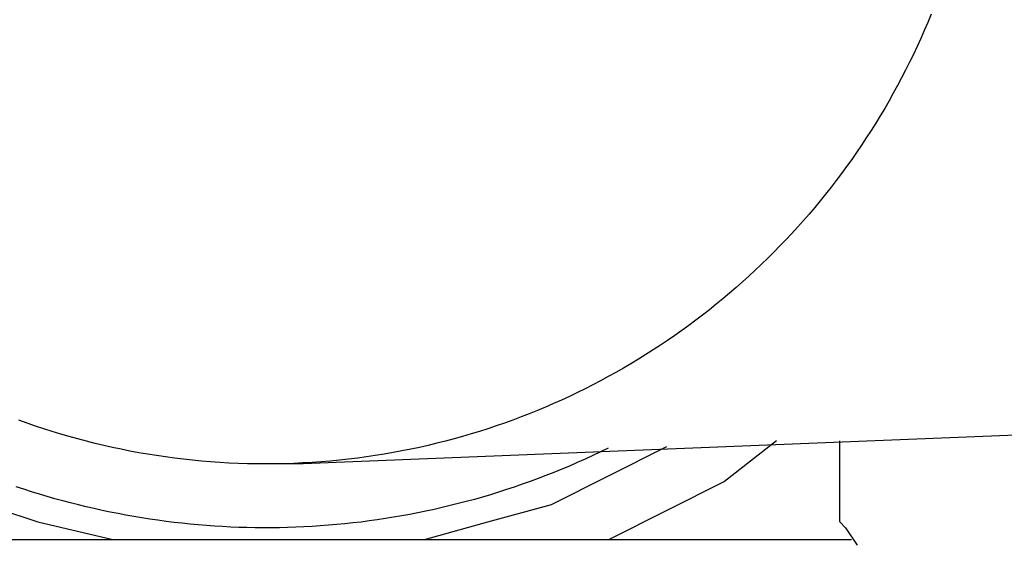
# Model space of a CAD drawing. Extents: x 20 to 1681, y 20 to 1606.
# Drawn here: x 1171 to 1225, y 1262 to 1290 of the extents above; entities that cross this region are included whole.
import ezdxf

# ---------------------------------------------------------------- set-up
doc = ezdxf.new("R2010")
doc.units = 0
doc.layers.get('0').update_dxf_attribs({"color": 3, "linetype": 'CONTINUOUS'})
doc.layers.add('CSLAYER2', color=3, linetype='CONTINUOUS')

# ---------------------------------------------------------------- blocks, each defined once
blk = doc.blocks.new('BLKF016')
at = {"layer": 'CSLAYER2', "color": 3, "linetype": 'CONTINUOUS'}
for p, q in [((1220.641941, 1290.541573), (1220.458281, 1290.097075)), ((1220.458281, 1290.097075), (1220.269412, 1289.65533)), ((1220.075374, 1289.216375), (1219.876204, 1288.780251)), ((1220.269412, 1289.65533), (1220.075374, 1289.216375)), ((1219.876204, 1288.780251), (1219.671941, 1288.346995)), ((1219.671941, 1288.346995), (1219.462624, 1287.916646)), ((1219.462624, 1287.916646), (1219.248291, 1287.489244)), ((1219.028981, 1287.064827), (1218.804732, 1286.643434)), ((1219.248291, 1287.489244), (1219.028981, 1287.064827)), ((1218.804732, 1286.643434), (1218.575584, 1286.225103)), ((1218.575584, 1286.225103), (1218.341574, 1285.809874)), ((1218.341574, 1285.809874), (1218.102741, 1285.397785)), ((1217.859124, 1284.988876), (1217.610761, 1284.583184)), ((1218.102741, 1285.397785), (1217.859124, 1284.988876)), ((1217.610761, 1284.583184), (1217.35769, 1284.180748)), ((1217.35769, 1284.180748), (1217.099952, 1283.781609)), ((1216.837583, 1283.385803), (1216.570622, 1282.99337)), ((1217.099952, 1283.781609), (1216.837583, 1283.385803)), ((1216.570622, 1282.99337), (1216.299109, 1282.60435)), ((1216.023081, 1282.218779), (1215.742578, 1281.836698)), ((1216.299109, 1282.60435), (1216.023081, 1282.218779)), ((1215.742578, 1281.836698), (1215.457637, 1281.458146)), ((1215.457637, 1281.458146), (1215.168298, 1281.08316)), ((1214.874598, 1280.71178), (1214.576577, 1280.344045)), ((1215.168298, 1281.08316), (1214.874598, 1280.71178)), ((1214.576577, 1280.344045), (1214.274273, 1279.979993)), ((1213.967724, 1279.619663), (1213.656969, 1279.263094)), ((1214.274273, 1279.979993), (1213.967724, 1279.619663)), ((1213.656969, 1279.263094), (1213.342047, 1278.910325)), ((1213.022997, 1278.561395), (1212.699856, 1278.216342)), ((1213.342047, 1278.910325), (1213.022997, 1278.561395)), ((1212.699856, 1278.216342), (1212.372664, 1277.875204)), ((1212.041458, 1277.538022), (1211.706278, 1277.204834)), ((1212.372664, 1277.875204), (1212.041458, 1277.538022)), ((1211.367162, 1276.875678), (1211.024149, 1276.550593)), ((1211.706278, 1277.204834), (1211.367162, 1276.875678)), ((1211.024149, 1276.550593), (1210.677277, 1276.229618)), ((1210.326584, 1275.912793), (1209.97211, 1275.600154)), ((1210.677277, 1276.229618), (1210.326584, 1275.912793)), ((1209.613893, 1275.291743), (1209.251971, 1274.987596)), ((1209.97211, 1275.600154), (1209.613893, 1275.291743)), ((1208.886383, 1274.687754), (1208.517168, 1274.392255)), ((1209.251971, 1274.987596), (1208.886383, 1274.687754)), ((1208.517168, 1274.392255), (1208.144364, 1274.101137)), ((1207.768009, 1273.814439), (1207.388143, 1273.532201)), ((1208.144364, 1274.101137), (1207.768009, 1273.814439)), ((1207.004804, 1273.254461), (1206.61803, 1272.981258)), ((1207.388143, 1273.532201), (1207.004804, 1273.254461)), ((1206.227859, 1272.71263), (1205.834332, 1272.448617)), ((1206.61803, 1272.981258), (1206.227859, 1272.71263)), ((1205.437485, 1272.189257), (1205.037358, 1271.934588)), ((1205.834332, 1272.448617), (1205.437485, 1272.189257)), ((1204.227417, 1271.439483), (1203.817681, 1271.199124)), ((1204.633989, 1271.684651), (1204.227417, 1271.439483)), ((1205.037358, 1271.934588), (1204.633989, 1271.684651)), ((1203.404818, 1270.963611), (1202.988867, 1270.732985)), ((1203.817681, 1271.199124), (1203.404818, 1270.963611)), ((1202.569868, 1270.507283), (1202.147858, 1270.286545)), ((1202.988867, 1270.732985), (1202.569868, 1270.507283)), ((1201.294961, 1269.860115), (1200.864151, 1269.6545)), ((1201.722876, 1270.070809), (1201.294961, 1269.860115)), ((1202.147858, 1270.286545), (1201.722876, 1270.070809)), ((1200.430485, 1269.454004), (1199.994002, 1269.258666)), ((1200.864151, 1269.6545), (1200.430485, 1269.454004)), ((1199.112736, 1268.883616), (1198.668031, 1268.703983)), ((1199.554739, 1269.068523), (1199.112736, 1268.883616)), ((1199.994002, 1269.258666), (1199.554739, 1269.068523)), ((1171.204125, 1268.189605), (1170.751453, 1268.352924)), ((1197.770669, 1268.360693), (1197.318089, 1268.197114)), ((1198.220662, 1268.529662), (1197.770669, 1268.360693)), ((1198.668031, 1268.703983), (1198.220662, 1268.529662)), ((1171.659342, 1268.031717), (1171.204125, 1268.189605)), ((1172.117066, 1267.879298), (1171.659342, 1268.031717)), ((1172.577256, 1267.732388), (1172.117066, 1267.879298)), ((1173.039876, 1267.591024), (1172.577256, 1267.732388)), ((1195.945218, 1267.739107), (1195.482679, 1267.597477)), ((1196.405325, 1267.886283), (1195.945218, 1267.739107)), ((1196.862962, 1268.038965), (1196.405325, 1267.886283)), ((1197.318089, 1268.197114), (1196.862962, 1268.038965)), ((1173.504886, 1267.455246), (1173.039876, 1267.591024)), ((1173.972247, 1267.325092), (1173.504886, 1267.455246)), ((1174.441922, 1267.200601), (1173.972247, 1267.325092)), ((1174.913871, 1267.081812), (1174.441922, 1267.200601)), ((1225.750854, 1267.546175), (1186.301927, 1265.959754)), ((1194.080856, 1267.206248), (1193.608974, 1267.087188)), ((1194.550459, 1267.331009), (1194.080856, 1267.206248)), ((1195.017747, 1267.461432), (1194.550459, 1267.331009)), ((1195.482679, 1267.597477), (1195.017747, 1267.461432)), ((1212.18044, 1267.228891), (1209.340126, 1265.007793)), ((1215.651911, 1262.786695), (1215.651911, 1267.228891)), ((1175.388056, 1266.968764), (1174.913871, 1267.081812)), ((1175.864438, 1266.861495), (1175.388056, 1266.968764)), ((1176.342979, 1266.760045), (1175.864438, 1266.861495)), ((1176.82364, 1266.664451), (1176.342979, 1266.760045)), ((1177.306383, 1266.574754), (1176.82364, 1266.664451)), ((1191.699442, 1266.668729), (1191.216751, 1266.578754)), ((1192.180049, 1266.764599), (1191.699442, 1266.668729)), ((1192.658533, 1266.866325), (1192.180049, 1266.764599)), ((1193.134854, 1266.973867), (1192.658533, 1266.866325)), ((1193.608974, 1267.087188), (1193.134854, 1266.973867)), ((1202.566623, 1266.612924), (1202.143298, 1266.413932)), ((1202.988639, 1266.816927), (1202.566623, 1266.612924)), ((1203.028234, 1265.325077), (1206.184126, 1266.911607)), ((1177.791169, 1266.49099), (1177.306383, 1266.574754)), ((1178.277959, 1266.413201), (1177.791169, 1266.49099)), ((1178.766715, 1266.341423), (1178.277959, 1266.413201)), ((1179.257399, 1266.275696), (1178.766715, 1266.341423)), ((1179.749971, 1266.216059), (1179.257399, 1266.275696)), ((1180.244393, 1266.16255), (1179.749971, 1266.216059)), ((1180.740626, 1266.115208), (1180.244393, 1266.16255)), ((1181.238633, 1266.074072), (1180.740626, 1266.115208)), ((1181.738374, 1266.039181), (1181.238633, 1266.074072)), ((1187.284786, 1266.075811), (1186.785065, 1266.040633)), ((1187.782769, 1266.117233), (1187.284786, 1266.075811)), ((1188.278976, 1266.16486), (1187.782769, 1266.117233)), ((1188.773368, 1266.218654), (1188.278976, 1266.16486)), ((1189.265906, 1266.278574), (1188.773368, 1266.218654)), ((1189.756551, 1266.344583), (1189.265906, 1266.278574)), ((1190.245267, 1266.416642), (1189.756551, 1266.344583)), ((1190.732013, 1266.494712), (1190.245267, 1266.416642)), ((1191.216751, 1266.578754), (1190.732013, 1266.494712)), ((1201.718701, 1266.219943), (1201.292869, 1266.030947)), ((1202.143298, 1266.413932), (1201.718701, 1266.219943)), ((1182.23981, 1266.010574), (1181.738374, 1266.039181)), ((1182.742904, 1265.988288), (1182.23981, 1266.010574)), ((1183.247616, 1265.972364), (1182.742904, 1265.988288)), ((1183.753909, 1265.96284), (1183.247616, 1265.972364)), ((1184.261742, 1265.959754), (1183.753909, 1265.96284)), ((1184.769574, 1265.963132), (1184.261742, 1265.959754)), ((1186.301927, 1265.959754), (1184.408349, 1265.959754)), ((1185.275861, 1265.972947), (1184.769574, 1265.963132)), ((1185.780564, 1265.989162), (1185.275861, 1265.972947)), ((1186.283645, 1266.011737), (1185.780564, 1265.989162)), ((1186.785065, 1266.040633), (1186.283645, 1266.011737)), ((1200.437648, 1265.667905), (1200.008331, 1265.493841)), ((1200.865839, 1265.846937), (1200.437648, 1265.667905)), ((1201.292869, 1266.030947), (1200.865839, 1265.846937)), ((1198.713998, 1265.001383), (1198.280548, 1264.847114)), ((1199.146469, 1265.160589), (1198.713998, 1265.001383)), ((1199.577926, 1265.324739), (1199.146469, 1265.160589)), ((1200.008331, 1265.493841), (1199.577926, 1265.324739)), ((1199.872341, 1263.738656), (1203.028234, 1265.325077)), ((1209.340126, 1265.007793), (1206.184126, 1263.421371)), ((1171.025328, 1264.576703), (1170.604238, 1264.716675)), ((1171.447751, 1264.441144), (1171.025328, 1264.576703)), ((1171.871471, 1264.310007), (1171.447751, 1264.441144)), ((1197.410861, 1264.553349), (1196.974697, 1264.413837)), ((1197.846157, 1264.697772), (1197.410861, 1264.553349)), ((1198.280548, 1264.847114), (1197.846157, 1264.697772)), ((1167.997621, 1264.05594), (1171.784671, 1262.786695)), ((1172.296452, 1264.183299), (1171.871471, 1264.310007)), ((1172.722657, 1264.06103), (1172.296452, 1264.183299)), ((1173.150048, 1263.943208), (1172.722657, 1264.06103)), ((1173.57859, 1263.82984), (1173.150048, 1263.943208)), ((1195.222095, 1263.904736), (1194.782141, 1263.789655)), ((1195.661364, 1264.024686), (1195.222095, 1263.904736)), ((1196.099912, 1264.149514), (1195.661364, 1264.024686)), ((1196.537702, 1264.279229), (1196.099912, 1264.149514)), ((1196.974697, 1264.413837), (1196.537702, 1264.279229)), ((1174.008246, 1263.720935), (1173.57859, 1263.82984)), ((1174.438979, 1263.616502), (1174.008246, 1263.720935)), ((1174.870752, 1263.516549), (1174.438979, 1263.616502)), ((1175.303528, 1263.421083), (1174.870752, 1263.516549)), ((1175.737272, 1263.330114), (1175.303528, 1263.421083)), ((1193.016214, 1263.377863), (1192.573388, 1263.287005)), ((1193.458539, 1263.473548), (1193.016214, 1263.377863)), ((1193.900327, 1263.574069), (1193.458539, 1263.473548)), ((1194.341539, 1263.679436), (1193.900327, 1263.574069)), ((1194.782141, 1263.789655), (1194.341539, 1263.679436)), ((1196.40087, 1262.786695), (1199.872341, 1263.738656)), ((1206.184126, 1263.421371), (1203.028234, 1261.834842)), ((1176.171945, 1263.243649), (1175.737272, 1263.330114)), ((1176.607512, 1263.161698), (1176.171945, 1263.243649)), ((1177.043936, 1263.084267), (1176.607512, 1263.161698)), ((1177.48118, 1263.011366), (1177.043936, 1263.084267)), ((1177.919207, 1262.943003), (1177.48118, 1263.011366)), ((1178.357981, 1262.879186), (1177.919207, 1262.943003)), ((1178.797465, 1262.819923), (1178.357981, 1262.879186)), ((1179.237623, 1262.765223), (1178.797465, 1262.819923)), ((1189.907963, 1262.842789), (1189.462656, 1262.785496)), ((1190.353025, 1262.904851), (1189.907963, 1262.842789)), ((1190.797806, 1262.971692), (1190.353025, 1262.904851)), ((1191.24227, 1263.04332), (1190.797806, 1262.971692)), ((1191.686379, 1263.119742), (1191.24227, 1263.04332)), ((1192.130097, 1263.200968), (1191.686379, 1263.119742)), ((1192.573388, 1263.287005), (1192.130097, 1263.200968)), ((1171.784671, 1262.786695), (1175.887407, 1261.834842)), ((1179.678416, 1262.715094), (1179.237623, 1262.765223)), ((1180.11981, 1262.669544), (1179.678416, 1262.715094)), ((1180.561767, 1262.628582), (1180.11981, 1262.669544)), ((1181.00425, 1262.592215), (1180.561767, 1262.628582)), ((1181.447223, 1262.560453), (1181.00425, 1262.592215)), ((1181.89065, 1262.533303), (1181.447223, 1262.560453)), ((1182.334492, 1262.510774), (1181.89065, 1262.533303)), ((1182.778715, 1262.492874), (1182.334492, 1262.510774)), ((1183.22328, 1262.479611), (1182.778715, 1262.492874)), ((1183.668151, 1262.470994), (1183.22328, 1262.479611)), ((1184.113293, 1262.467031), (1183.668151, 1262.470994)), ((1184.558667, 1262.467729), (1184.113293, 1262.467031)), ((1185.004237, 1262.473099), (1184.558667, 1262.467729)), ((1185.449967, 1262.483147), (1185.004237, 1262.473099)), ((1185.895819, 1262.497883), (1185.449967, 1262.483147)), ((1186.341758, 1262.517313), (1185.895819, 1262.497883)), ((1186.787746, 1262.541448), (1186.341758, 1262.517313)), ((1187.233747, 1262.570294), (1186.787746, 1262.541448)), ((1187.679723, 1262.603861), (1187.233747, 1262.570294)), ((1188.125639, 1262.642156), (1187.679723, 1262.603861)), ((1188.571458, 1262.685188), (1188.125639, 1262.642156)), ((1189.017143, 1262.732966), (1188.571458, 1262.685188)), ((1189.462656, 1262.785496), (1189.017143, 1262.732966)), ((1192.929291, 1261.834842), (1196.40087, 1262.786695)), ((1215.651911, 1262.786695), (1215.96749, 1262.469411)), ((1215.96749, 1262.469411), (1216.598647, 1261.517558)), ((1144.959423, 1261.834842), (1216.283068, 1261.834842))]:
    blk.add_line(p, q, dxfattribs=at)

msp = doc.modelspace()

# ---------------------------------------------------------------- block references
msp.add_blockref('BLKF016', (0, 0))

doc.saveas('drawing.dxf')
